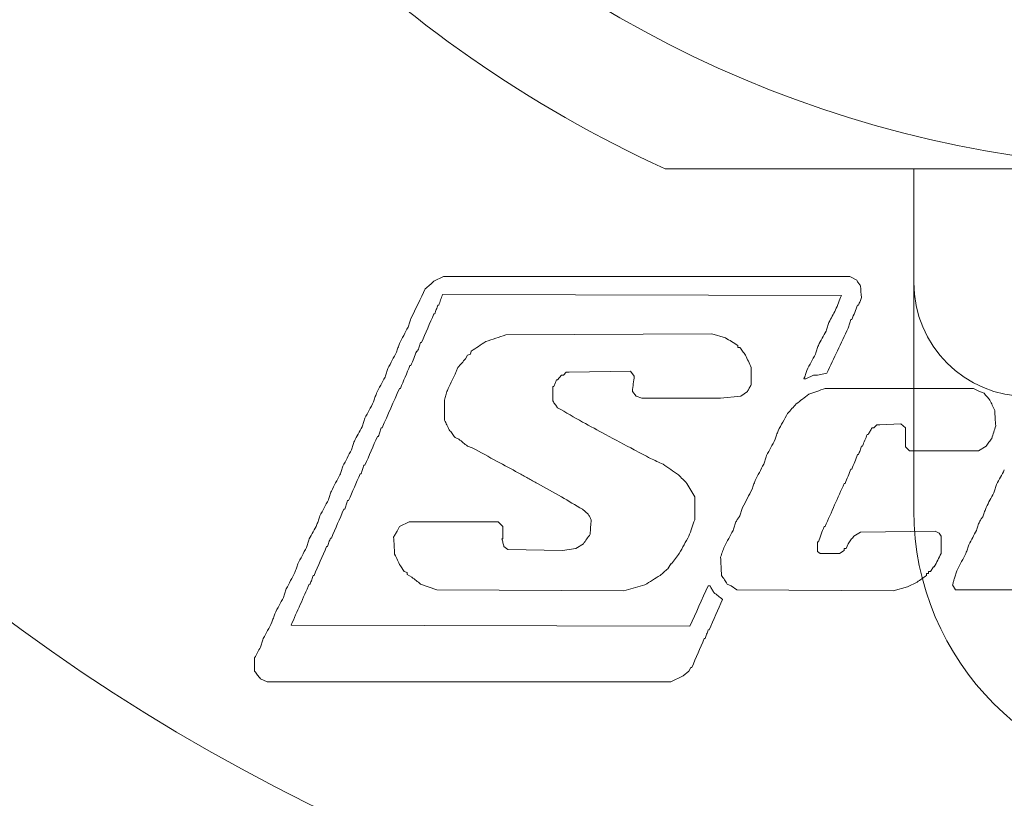
# Model space of a CAD drawing. Units: millimetres. Extents: x -50 to 85, y -81 to 81.
# Drawn here: x -10 to -2, y -16 to -9 of the extents above; entities that cross this region are included whole.
import ezdxf

# ---------------------------------------------------------------- set-up
doc = ezdxf.new("R2010")
doc.units = ezdxf.units.MM

msp = doc.modelspace()

# ---------------------------------------------------------------- linework, layer by layer
at = {"color": 0, "linetype": 'Continuous', "lineweight": 0, "extrusion": (0, 1, 0)}
for p, q in [((-2.4, -10), (-4.5826, -10)), ((-2.4, -10), (-4.5826, -10)), ((-2.4, -13), (-2.4, -10)), ((2.4, -10), (-2.4, -10)), ((-2.4, -11), (-2.4, -10)), ((-6.5261, -10.9455), (-6.6102, -10.9876)), ((-2.9598, -10.9455), (-6.5261, -10.9455)), ((-2.9009, -10.9791), (-2.9598, -10.9455)), ((-6.5345, -11.1053), (-3.0355, -11.1137)), ((-6.5766, -11.1978), (-6.5682, -11.1978)), ((-2.8925, -11.1978), (-2.8841, -11.1978)), ((-6.6102, -11.2735), (-6.6018, -11.2735)), ((-2.9514, -11.324), (-2.9429, -11.324)), ((-4.171, -11.4502), (-5.9794, -11.4586)), ((-4.0532, -11.4838), (-4.171, -11.4502)), ((-6.728, -11.5259), (-6.7196, -11.5259)), ((-3.9439, -11.5679), (-3.9439, -11.5511)), ((-3.9271, -11.5679), (-3.9439, -11.5679)), ((-6.7616, -11.6016), (-6.7532, -11.6016)), ((-6.3158, -11.6352), (-6.3327, -11.6689)), ((-6.2906, -11.6268), (-6.3158, -11.6352)), ((-6.2822, -11.6016), (-6.2906, -11.6268)), ((-6.8205, -11.7277), (-6.8121, -11.7277)), ((-5.5252, -11.8539), (-5.4915, -11.8119)), ((-5.4915, -11.8119), (-5.4747, -11.8119)), ((-5.4747, -11.8119), (-5.4495, -11.7866)), ((-5.4495, -11.7866), (-5.4243, -11.7866)), ((-5.4243, -11.7866), (-4.8859, -11.7782)), ((-4.8859, -11.7782), (-4.8523, -11.8203)), ((-3.3467, -11.8455), (-3.2794, -11.8119)), ((-3.2794, -11.8119), (-3.2457, -11.8119)), ((-3.2457, -11.8119), (-3.1616, -11.795)), ((-5.5672, -11.9128), (-5.5588, -11.9128)), ((-5.5336, -11.8539), (-5.5252, -11.8539)), ((-3.3635, -11.8455), (-3.3467, -11.8455)), ((-6.913, -11.9296), (-6.9046, -11.9296)), ((-4.8691, -11.9548), (-4.8355, -11.9969)), ((-4.8355, -11.9969), (-4.785, -12.0137)), ((-4.0953, -12.0137), (-3.9186, -11.9969)), ((-3.9186, -11.9969), (-3.8598, -11.9548)), ((-1.8747, -11.9296), (-3.1785, -11.9296)), ((-1.8243, -11.9548), (-1.8747, -11.9296)), ((-1.7822, -11.9717), (-1.8243, -11.9548)), ((-4.785, -12.0137), (-4.0953, -12.0137)), ((-2.7495, -12.2745), (-2.7243, -12.2492)), ((-2.7243, -12.2492), (-2.699, -12.2492)), ((-2.699, -12.2492), (-2.514, -12.2408)), ((-2.514, -12.2408), (-2.4719, -12.2745)), ((-7.1065, -12.3502), (-7.0981, -12.3502)), ((-7.0728, -12.2745), (-7.0644, -12.2745)), ((-2.8084, -12.3333), (-2.8, -12.3333)), ((-2.7663, -12.2745), (-2.7495, -12.2745)), ((-6.4252, -12.3586), (-6.3915, -12.3754)), ((-6.3158, -12.4343), (-6.2738, -12.4511)), ((-2.8588, -12.4343), (-2.8504, -12.4343)), ((-1.8327, -12.4763), (-1.7654, -12.4343)), ((-2.8925, -12.51), (-2.8841, -12.51)), ((-2.4719, -12.4427), (-2.4383, -12.4763)), ((-2.4383, -12.4763), (-1.8327, -12.4763)), ((-7.2243, -12.6025), (-7.2158, -12.6025)), ((-7.2579, -12.6782), (-7.2495, -12.6782)), ((-2.9514, -12.6362), (-2.9429, -12.6362)), ((-3.0102, -12.7623), (-3.0018, -12.7623)), ((-7.3672, -12.9137), (-7.3588, -12.9137)), ((-7.4009, -12.9894), (-7.3925, -12.9894)), ((-5.3065, -12.9894), (-5.256, -13.0315)), ((-6.8289, -13.0988), (-6.913, -13.1408)), ((-6.0467, -13.0988), (-6.8289, -13.0988)), ((-6.0046, -13.1408), (-6.0467, -13.0988)), ((-6.913, -13.1408), (-6.9299, -13.1745)), ((-3.1869, -13.1408), (-3.1785, -13.1408)), ((-2.8672, -13.1913), (-2.9261, -13.2249)), ((-2.2112, -13.1829), (-2.8672, -13.1913)), ((-2.1775, -13.1997), (-2.2112, -13.1829)), ((-2.1607, -13.2249), (-2.1775, -13.1997)), ((-7.5186, -13.2418), (-7.5102, -13.2418)), ((-6.013, -13.2502), (-6.0046, -13.2502)), ((-5.2981, -13.2922), (-5.3654, -13.3343)), ((-3.2457, -13.2754), (-3.2373, -13.2754)), ((-2.9766, -13.2922), (-2.9934, -13.3343)), ((-7.5523, -13.3175), (-7.5439, -13.3175)), ((-5.9626, -13.3427), (-5.9962, -13.3175)), ((-5.4831, -13.3511), (-5.9626, -13.3427)), ((-5.3654, -13.3343), (-5.4831, -13.3511)), ((-3.2205, -13.3763), (-3.2457, -13.3595)), ((-3.0523, -13.3763), (-3.2205, -13.3763)), ((-3.0102, -13.3511), (-3.0523, -13.3763)), ((-3.0102, -13.3343), (-3.0102, -13.3511)), ((-2.9934, -13.3343), (-3.0102, -13.3343)), ((-4.5579, -13.5109), (-4.5327, -13.4689)), ((-4.5327, -13.4689), (-4.5243, -13.4689)), ((-6.9046, -13.4857), (-6.871, -13.5362)), ((-6.871, -13.5362), (-6.8457, -13.5446)), ((-6.8457, -13.5446), (-6.8457, -13.5614)), ((-6.8457, -13.5614), (-6.8037, -13.5866)), ((-2.2869, -13.553), (-2.27, -13.553)), ((-2.2869, -13.5698), (-2.2869, -13.553)), ((-2.27, -13.5362), (-2.2532, -13.5362)), ((-2.27, -13.553), (-2.27, -13.5362)), ((-2.2532, -13.5362), (-2.228, -13.4941)), ((-2.228, -13.4941), (-2.2196, -13.4941)), ((-7.7037, -13.6455), (-7.6953, -13.6455)), ((-7.67, -13.5698), (-7.6616, -13.5698)), ((-6.728, -13.6455), (-6.585, -13.696)), ((-4.0364, -13.6455), (-4.0028, -13.6623)), ((-2.4551, -13.6707), (-2.371, -13.6287)), ((-6.585, -13.696), (-4.9448, -13.7044)), ((-4.9448, -13.7044), (-4.7598, -13.6539)), ((-4.1878, -13.6623), (-4.2046, -13.6623)), ((-4.0028, -13.6623), (-3.9523, -13.696)), ((-3.9523, -13.696), (-2.5813, -13.7044)), ((-2.5813, -13.7044), (-2.4551, -13.6707)), ((-2.0598, -13.6539), (-2.0345, -13.696)), ((-2.0345, -13.696), (-1.3869, -13.696)), ((-4.3644, -14.0156), (-7.8635, -14.0072)), ((-4.2046, -14.0492), (-4.1962, -14.0492)), ((-4.2383, -14.1249), (-4.2299, -14.1249)), ((-4.4233, -14.453), (-4.3728, -14.4109)), ((-4.3728, -14.4109), (-4.356, -14.3773)), ((-4.356, -14.3773), (-4.3476, -14.3773)), ((-8.1327, -14.4782), (-8.0738, -14.5034)), ((-8.0738, -14.5034), (-4.5327, -14.5034)), ((-4.5327, -14.5034), (-4.4233, -14.453))]:
    msp.add_line(p, q, dxfattribs=at)
at = {"color": 0, "linetype": 'Continuous', "lineweight": 0}
for centre, radius in [((0, 0), 10), ((-1.4, -11), 1)]:
    msp.add_arc(centre, radius, 180, 270, dxfattribs=at)
at = {"color": 0, "linetype": 'Continuous', "lineweight": 0, "extrusion": (0, 0, -1)}
for centre, radius, start, end in [((0, 0), 11, 294.61998, 335.38002), ((0, 0), 11, 294.61998, 335.38002), ((0, 0), 17.3783, 200.00813, 339.99187), ((0, -13), 2.4, 180, 0)]:
    msp.add_arc(centre, radius, start, end, dxfattribs=at)
at = {"color": 0, "linetype": 'Continuous', "lineweight": 0}
for points in [[(-6.6859, -11.0548), (-6.728, -11.1418), (-6.7701, -11.2287), (-6.8121, -11.3156)], [(-2.8588, -11.1305), (-2.8616, -11.0969), (-2.8644, -11.0633), (-2.8672, -11.0296)], [(-3.0355, -11.1137), (-3.0523, -11.1558), (-3.0691, -11.1978), (-3.0859, -11.2399)], [(-2.9429, -11.324), (-2.9261, -11.2819), (-2.9093, -11.2399), (-2.8925, -11.1978)], [(-6.7196, -11.5259), (-6.6831, -11.4418), (-6.6467, -11.3577), (-6.6102, -11.2735)], [(-3.0859, -11.2399), (-3.1056, -11.2763), (-3.1252, -11.3128), (-3.1448, -11.3492)], [(-6.8373, -11.3913), (-6.8626, -11.439), (-6.8878, -11.4866), (-6.913, -11.5343)], [(-3.1616, -11.795), (-3.1, -11.6633), (-3.0383, -11.5315), (-2.9766, -11.3997)], [(-3.17, -11.4249), (-3.1925, -11.467), (-3.2149, -11.509), (-3.2373, -11.5511)], [(-6.9383, -11.61), (-6.9635, -11.6576), (-6.9887, -11.7053), (-7.014, -11.753)], [(-6.8121, -11.7277), (-6.7953, -11.6857), (-6.7785, -11.6436), (-6.7616, -11.6016)], [(-3.8261, -11.7446), (-3.8429, -11.7081), (-3.8598, -11.6717), (-3.8766, -11.6352)], [(-3.2626, -11.6268), (-3.2878, -11.6745), (-3.313, -11.7221), (-3.3383, -11.7698)], [(-6.9046, -11.9296), (-6.8766, -11.8623), (-6.8486, -11.795), (-6.8205, -11.7277)], [(-3.8261, -11.896), (-3.8261, -11.8455), (-3.8261, -11.795), (-3.8261, -11.7446)], [(-7.0392, -11.8287), (-7.0644, -11.8763), (-7.0897, -11.924), (-7.1149, -11.9717)], [(-6.4252, -11.8034), (-6.4476, -11.8511), (-6.47, -11.8988), (-6.4925, -11.9464)], [(-4.8523, -11.8203), (-4.8579, -11.8651), (-4.8635, -11.91), (-4.8691, -11.9548)], [(-5.5672, -12.039), (-5.5672, -11.9969), (-5.5672, -11.9548), (-5.5672, -11.9128)], [(-7.0644, -12.2745), (-7.014, -12.1595), (-6.9635, -12.0446), (-6.913, -11.9296)], [(-7.1401, -12.0474), (-7.1654, -12.095), (-7.1906, -12.1427), (-7.2158, -12.1904)], [(-6.5177, -12.0305), (-6.5177, -12.0894), (-6.5177, -12.1483), (-6.5177, -12.2072)], [(-5.3065, -12.224), (-5.3794, -12.1819), (-5.4523, -12.1399), (-5.5252, -12.0978)], [(-3.5065, -12.1483), (-3.5345, -12.1988), (-3.5626, -12.2492), (-3.5906, -12.2997)], [(-1.6813, -12.2576), (-1.6841, -12.2128), (-1.6869, -12.1679), (-1.6897, -12.1231)], [(-7.2411, -12.2661), (-7.2635, -12.3081), (-7.2859, -12.3502), (-7.3084, -12.3922)], [(-5.1046, -12.3333), (-5.1719, -12.2969), (-5.2392, -12.2604), (-5.3065, -12.224)], [(-1.7149, -12.367), (-1.7037, -12.3305), (-1.6925, -12.2941), (-1.6813, -12.2576)], [(-7.2158, -12.6025), (-7.1794, -12.5184), (-7.1429, -12.4343), (-7.1065, -12.3502)], [(-4.8523, -12.4679), (-4.9364, -12.4231), (-5.0205, -12.3782), (-5.1046, -12.3333)], [(-2.8504, -12.4343), (-2.8364, -12.4006), (-2.8224, -12.367), (-2.8084, -12.3333)], [(-2.4719, -12.2745), (-2.4719, -12.3305), (-2.4719, -12.3866), (-2.4719, -12.4427)], [(-3.6158, -12.3754), (-3.6411, -12.4231), (-3.6663, -12.4707), (-3.6915, -12.5184)], [(-7.3336, -12.4679), (-7.3588, -12.5156), (-7.3841, -12.5633), (-7.4093, -12.6109)], [(-6.2738, -12.4511), (-6.2009, -12.4904), (-6.128, -12.5296), (-6.0551, -12.5689)], [(-2.9429, -12.6362), (-2.9261, -12.5941), (-2.9093, -12.552), (-2.8925, -12.51)], [(-6.0551, -12.5689), (-5.9934, -12.6025), (-5.9317, -12.6362), (-5.87, -12.6698)], [(-3.7168, -12.5941), (-3.742, -12.6418), (-3.7672, -12.6894), (-3.7925, -12.7371)], [(-7.4345, -12.6866), (-7.4598, -12.7343), (-7.485, -12.7819), (-7.5102, -12.8296)], [(-7.3588, -12.9137), (-7.3252, -12.8352), (-7.2915, -12.7567), (-7.2579, -12.6782)], [(-3.0018, -12.7623), (-2.985, -12.7203), (-2.9682, -12.6782), (-2.9514, -12.6362)], [(-1.6056, -12.6446), (-1.628, -12.6866), (-1.6504, -12.7287), (-1.6728, -12.7707)], [(-5.7018, -12.7623), (-5.6317, -12.8016), (-5.5616, -12.8408), (-5.4915, -12.8801)], [(-4.3224, -12.8801), (-4.3448, -12.8408), (-4.3672, -12.8016), (-4.3897, -12.7623)], [(-3.1785, -13.1408), (-3.1224, -13.0147), (-3.0663, -12.8885), (-3.0102, -12.7623)], [(-3.8177, -12.8128), (-3.8457, -12.8661), (-3.8738, -12.9193), (-3.9018, -12.9726)], [(-1.6981, -12.8464), (-1.7205, -12.8885), (-1.7429, -12.9305), (-1.7654, -12.9726)], [(-7.5355, -12.9053), (-7.5607, -12.953), (-7.5859, -13.0006), (-7.6112, -13.0483)], [(-5.4915, -12.8801), (-5.4299, -12.9165), (-5.3682, -12.953), (-5.3065, -12.9894)], [(-4.3224, -13.0819), (-4.3224, -13.0147), (-4.3224, -12.9474), (-4.3224, -12.8801)], [(-7.5102, -13.2418), (-7.4738, -13.1577), (-7.4373, -13.0735), (-7.4009, -12.9894)], [(-7.6364, -13.124), (-7.6588, -13.1661), (-7.6813, -13.2081), (-7.7037, -13.2502)], [(-5.2308, -13.0819), (-5.2336, -13.124), (-5.2364, -13.1661), (-5.2392, -13.2081)], [(-4.3728, -13.2249), (-4.356, -13.1773), (-4.3392, -13.1296), (-4.3224, -13.0819)], [(-6.0046, -13.2502), (-6.0046, -13.2137), (-6.0046, -13.1773), (-6.0046, -13.1408)], [(-3.9859, -13.1745), (-4.0112, -13.2221), (-4.0364, -13.2698), (-4.0616, -13.3175)], [(-3.2373, -13.2754), (-3.2205, -13.2305), (-3.2037, -13.1857), (-3.1869, -13.1408)], [(-1.8495, -13.1745), (-1.8719, -13.2165), (-1.8943, -13.2586), (-1.9168, -13.3006)], [(-6.9635, -13.2333), (-6.9607, -13.2838), (-6.9579, -13.3343), (-6.9551, -13.3847)], [(-4.457, -13.3763), (-4.4289, -13.3259), (-4.4009, -13.2754), (-4.3728, -13.2249)], [(-2.1607, -13.3763), (-2.1607, -13.3259), (-2.1607, -13.2754), (-2.1607, -13.2249)], [(-7.7289, -13.3259), (-7.7542, -13.3735), (-7.7794, -13.4212), (-7.8046, -13.4689)], [(-7.6616, -13.5698), (-7.6252, -13.4857), (-7.5887, -13.4016), (-7.5523, -13.3175)], [(-2.2196, -13.4941), (-2.2, -13.4548), (-2.1803, -13.4156), (-2.1607, -13.3763)], [(-1.942, -13.3763), (-1.9672, -13.424), (-1.9925, -13.4717), (-2.0177, -13.5193)], [(-4.0953, -13.41), (-4.0925, -13.4633), (-4.0897, -13.5165), (-4.0869, -13.5698)], [(-7.8299, -13.5446), (-7.8551, -13.5922), (-7.8803, -13.6399), (-7.9056, -13.6876)], [(-7.8635, -14.0072), (-7.8102, -13.8866), (-7.757, -13.7661), (-7.7037, -13.6455)], [(-4.2046, -13.6623), (-4.2579, -13.7801), (-4.3112, -13.8978), (-4.3644, -14.0156)], [(-7.9308, -13.7633), (-7.956, -13.8109), (-7.9813, -13.8586), (-8.0065, -13.9062)], [(-4.1962, -14.0492), (-4.157, -13.9595), (-4.1177, -13.8698), (-4.0785, -13.7801)], [(-8.0317, -13.9819), (-8.057, -14.0296), (-8.0822, -14.0773), (-8.1074, -14.1249)], [(-4.3476, -14.3773), (-4.3112, -14.2932), (-4.2747, -14.2091), (-4.2383, -14.1249)], [(-8.1831, -14.2932), (-8.1831, -14.3324), (-8.1831, -14.3717), (-8.1831, -14.4109)]]:
    msp.add_open_spline(points, degree=3, dxfattribs=at)
for points, knots in [([(-6.6102, -10.9876), (-6.6228, -10.9988), (-6.6355, -11.01), (-6.6607, -11.0324), (-6.6733, -11.0436), (-6.6859, -11.0548)], [0.000001, 0.000001, 0.000001, 0.000001, 0.00508851, 0.00508851, 0.01017601, 0.01017601, 0.01017601, 0.01017601]), ([(-2.8672, -11.0296), (-2.8728, -11.0212), (-2.8785, -11.0128), (-2.8897, -10.996), (-2.8953, -10.9876), (-2.9009, -10.9791)], [0.000001, 0.000001, 0.000001, 0.000001, 0.003055444, 0.003055444, 0.006109889, 0.006109889, 0.006109889, 0.006109889]), ([(-6.5682, -11.1978), (-6.5626, -11.1824), (-6.557, -11.167), (-6.5457, -11.1362), (-6.5401, -11.1207), (-6.5345, -11.1053)], [0.000001, 0.000001, 0.000001, 0.000001, 0.004969407, 0.004969407, 0.009937814, 0.009937814, 0.009937814, 0.009937814]), ([(-2.8841, -11.1978), (-2.8799, -11.1866), (-2.8757, -11.1754), (-2.8672, -11.153), (-2.863, -11.1418), (-2.8588, -11.1305)], [0.000001, 0.000001, 0.000001, 0.000001, 0.003627541, 0.003627541, 0.007254083, 0.007254083, 0.007254083, 0.007254083]), ([(-6.6018, -11.2735), (-6.5976, -11.2609), (-6.5934, -11.2483), (-6.585, -11.2231), (-6.5808, -11.2104), (-6.5766, -11.1978)], [0.000001, 0.000001, 0.000001, 0.000001, 0.004029059, 0.004029059, 0.008057118, 0.008057118, 0.008057118, 0.008057118]), ([(-6.8121, -11.3156), (-6.8163, -11.3282), (-6.8205, -11.3408), (-6.8289, -11.3661), (-6.8331, -11.3787), (-6.8373, -11.3913)], [0.000001, 0.000001, 0.000001, 0.000001, 0.004029625, 0.004029625, 0.008058251, 0.008058251, 0.008058251, 0.008058251]), ([(-3.1448, -11.3492), (-3.149, -11.3619), (-3.1532, -11.3745), (-3.1616, -11.3997), (-3.1658, -11.4123), (-3.17, -11.4249)], [0.000001, 0.000001, 0.000001, 0.000001, 0.004029845, 0.004029845, 0.008058691, 0.008058691, 0.008058691, 0.008058691]), ([(-2.9766, -11.3997), (-2.9724, -11.3871), (-2.9682, -11.3745), (-2.9598, -11.3492), (-2.9556, -11.3366), (-2.9514, -11.324)], [0.000001, 0.000001, 0.000001, 0.000001, 0.004029666, 0.004029666, 0.008058332, 0.008058332, 0.008058332, 0.008058332]), ([(-5.9794, -11.4586), (-6.0088, -11.4684), (-6.0383, -11.4782), (-6.0971, -11.4978), (-6.1266, -11.5076), (-6.156, -11.5175)], [0.000001, 0.000001, 0.000001, 0.000001, 0.0093208, 0.0093208, 0.01864059, 0.01864059, 0.01864059, 0.01864059]), ([(-3.9439, -11.5511), (-3.9621, -11.5399), (-3.9803, -11.5287), (-4.0168, -11.5062), (-4.035, -11.495), (-4.0532, -11.4838)], [0.000001, 0.000001, 0.000001, 0.000001, 0.00644012, 0.00644012, 0.01287924, 0.01287924, 0.01287924, 0.01287924]), ([(-6.913, -11.5343), (-6.9172, -11.5469), (-6.9214, -11.5595), (-6.9299, -11.5847), (-6.9341, -11.5974), (-6.9383, -11.61)], [0.000001, 0.000001, 0.000001, 0.000001, 0.004030647, 0.004030647, 0.008060294, 0.008060294, 0.008060294, 0.008060294]), ([(-6.7532, -11.6016), (-6.749, -11.589), (-6.7448, -11.5763), (-6.7364, -11.5511), (-6.7322, -11.5385), (-6.728, -11.5259)], [0.000001, 0.000001, 0.000001, 0.000001, 0.004030635, 0.004030635, 0.00806027, 0.00806027, 0.00806027, 0.00806027]), ([(-6.156, -11.5175), (-6.1771, -11.5315), (-6.1981, -11.5455), (-6.2401, -11.5735), (-6.2612, -11.5876), (-6.2822, -11.6016)], [0.000001, 0.000001, 0.000001, 0.000001, 0.00760869, 0.00760869, 0.01521638, 0.01521638, 0.01521638, 0.01521638]), ([(-3.8766, -11.6352), (-3.885, -11.624), (-3.8934, -11.6128), (-3.9102, -11.5904), (-3.9186, -11.5791), (-3.9271, -11.5679)], [0.000001, 0.000001, 0.000001, 0.000001, 0.004236619, 0.004236619, 0.008472238, 0.008472238, 0.008472238, 0.008472238]), ([(-3.2373, -11.5511), (-3.2415, -11.5637), (-3.2457, -11.5763), (-3.2542, -11.6016), (-3.2584, -11.6142), (-3.2626, -11.6268)], [0.000001, 0.000001, 0.000001, 0.000001, 0.004030728, 0.004030728, 0.008060456, 0.008060456, 0.008060456, 0.008060456]), ([(-6.4, -11.7446), (-6.4042, -11.7544), (-6.4084, -11.7642), (-6.4168, -11.7838), (-6.421, -11.7936), (-6.4252, -11.8034)], [0.000001, 0.000001, 0.000001, 0.000001, 0.003234675, 0.003234675, 0.00646835, 0.00646835, 0.00646835, 0.00646835]), ([(-6.3327, -11.6689), (-6.3439, -11.6815), (-6.3551, -11.6941), (-6.3775, -11.7193), (-6.3887, -11.7319), (-6.4, -11.7446)], [0.000001, 0.000001, 0.000001, 0.000001, 0.0050972, 0.0050972, 0.01019339, 0.01019339, 0.01019339, 0.01019339]), ([(-7.014, -11.753), (-7.0182, -11.7656), (-7.0224, -11.7782), (-7.0308, -11.8034), (-7.035, -11.8161), (-7.0392, -11.8287)], [0.000001, 0.000001, 0.000001, 0.000001, 0.004031722, 0.004031722, 0.008062444, 0.008062444, 0.008062444, 0.008062444]), ([(-3.3383, -11.7698), (-3.3425, -11.7824), (-3.3467, -11.795), (-3.3551, -11.8203), (-3.3593, -11.8329), (-3.3635, -11.8455)], [0.000001, 0.000001, 0.000001, 0.000001, 0.004031802, 0.004031802, 0.008062604, 0.008062604, 0.008062604, 0.008062604]), ([(-5.5588, -11.9128), (-5.5546, -11.903), (-5.5504, -11.8932), (-5.542, -11.8735), (-5.5378, -11.8637), (-5.5336, -11.8539)], [0.000001, 0.000001, 0.000001, 0.000001, 0.003235117, 0.003235117, 0.006469234, 0.006469234, 0.006469234, 0.006469234]), ([(-3.8598, -11.9548), (-3.8542, -11.945), (-3.8486, -11.9352), (-3.8373, -11.9156), (-3.8317, -11.9058), (-3.8261, -11.896)], [0.000001, 0.000001, 0.000001, 0.000001, 0.003421282, 0.003421282, 0.006841564, 0.006841564, 0.006841564, 0.006841564]), ([(-7.1149, -11.9717), (-7.1191, -11.9843), (-7.1233, -11.9969), (-7.1317, -12.0221), (-7.1359, -12.0347), (-7.1401, -12.0474)], [0.000001, 0.000001, 0.000001, 0.000001, 0.004032764, 0.004032764, 0.008064528, 0.008064528, 0.008064528, 0.008064528]), ([(-6.4925, -11.9464), (-6.4967, -11.9604), (-6.5009, -11.9745), (-6.5093, -12.0025), (-6.5135, -12.0165), (-6.5177, -12.0305)], [0.000001, 0.000001, 0.000001, 0.000001, 0.004438762, 0.004438762, 0.008876524, 0.008876524, 0.008876524, 0.008876524]), ([(-3.3214, -11.9801), (-3.3397, -11.9941), (-3.3579, -12.0081), (-3.3943, -12.0362), (-3.4126, -12.0502), (-3.4308, -12.0642)], [0.000001, 0.000001, 0.000001, 0.000001, 0.00692877, 0.00692877, 0.01385654, 0.01385654, 0.01385654, 0.01385654]), ([(-3.1785, -11.9296), (-3.2023, -11.938), (-3.2261, -11.9464), (-3.2738, -11.9633), (-3.2976, -11.9717), (-3.3214, -11.9801)], [0.000001, 0.000001, 0.000001, 0.000001, 0.00759265, 0.00759265, 0.0151843, 0.0151843, 0.0151843, 0.0151843]), ([(-1.7317, -12.0305), (-1.7401, -12.0207), (-1.7485, -12.0109), (-1.7654, -11.9913), (-1.7738, -11.9815), (-1.7822, -11.9717)], [0.000001, 0.000001, 0.000001, 0.000001, 0.003904488, 0.003904488, 0.007807975, 0.007807975, 0.007807975, 0.007807975]), ([(-5.5252, -12.0978), (-5.5322, -12.088), (-5.5392, -12.0782), (-5.5532, -12.0586), (-5.5602, -12.0488), (-5.5672, -12.039)], [0.000001, 0.000001, 0.000001, 0.000001, 0.003646982, 0.003646982, 0.007292963, 0.007292963, 0.007292963, 0.007292963]), ([(-3.4308, -12.0642), (-3.4434, -12.0782), (-3.456, -12.0922), (-3.4813, -12.1203), (-3.4939, -12.1343), (-3.5065, -12.1483)], [0.000001, 0.000001, 0.000001, 0.000001, 0.00569608, 0.00569608, 0.01139116, 0.01139116, 0.01139116, 0.01139116]), ([(-1.6897, -12.1231), (-1.6967, -12.1076), (-1.7037, -12.0922), (-1.7177, -12.0614), (-1.7247, -12.046), (-1.7317, -12.0305)], [0.000001, 0.000001, 0.000001, 0.000001, 0.00513227, 0.00513227, 0.01026354, 0.01026354, 0.01026354, 0.01026354]), ([(-7.2158, -12.1904), (-7.22, -12.203), (-7.2243, -12.2156), (-7.2327, -12.2408), (-7.2369, -12.2534), (-7.2411, -12.2661)], [0.000001, 0.000001, 0.000001, 0.000001, 0.004033801, 0.004033801, 0.008066603, 0.008066603, 0.008066603, 0.008066603]), ([(-6.5177, -12.2072), (-6.5107, -12.2212), (-6.5037, -12.2352), (-6.4897, -12.2633), (-6.4827, -12.2773), (-6.4757, -12.2913)], [0.000001, 0.000001, 0.000001, 0.000001, 0.004748221, 0.004748221, 0.009495443, 0.009495443, 0.009495443, 0.009495443]), ([(-7.0981, -12.3502), (-7.0939, -12.3376), (-7.0897, -12.3249), (-7.0813, -12.2997), (-7.0771, -12.2871), (-7.0728, -12.2745)], [0.000001, 0.000001, 0.000001, 0.000001, 0.004034171, 0.004034171, 0.008067342, 0.008067342, 0.008067342, 0.008067342]), ([(-6.4757, -12.2913), (-6.4672, -12.3025), (-6.4588, -12.3137), (-6.442, -12.3361), (-6.4336, -12.3474), (-6.4252, -12.3586)], [0.000001, 0.000001, 0.000001, 0.000001, 0.004239207, 0.004239207, 0.008477413, 0.008477413, 0.008477413, 0.008477413]), ([(-3.5906, -12.2997), (-3.5948, -12.3123), (-3.599, -12.3249), (-3.6074, -12.3502), (-3.6116, -12.3628), (-3.6158, -12.3754)], [0.000001, 0.000001, 0.000001, 0.000001, 0.004034318, 0.004034318, 0.008067636, 0.008067636, 0.008067636, 0.008067636]), ([(-2.8, -12.3333), (-2.7943, -12.3235), (-2.7887, -12.3137), (-2.7775, -12.2941), (-2.7719, -12.2843), (-2.7663, -12.2745)], [0.000001, 0.000001, 0.000001, 0.000001, 0.003422562, 0.003422562, 0.006844125, 0.006844125, 0.006844125, 0.006844125]), ([(-7.3084, -12.3922), (-7.3126, -12.4048), (-7.3168, -12.4175), (-7.3252, -12.4427), (-7.3294, -12.4553), (-7.3336, -12.4679)], [0.000001, 0.000001, 0.000001, 0.000001, 0.004034754, 0.004034754, 0.008068509, 0.008068509, 0.008068509, 0.008068509]), ([(-6.3915, -12.3754), (-6.3789, -12.3852), (-6.3663, -12.395), (-6.3411, -12.4147), (-6.3285, -12.4245), (-6.3158, -12.4343)], [0.000001, 0.000001, 0.000001, 0.000001, 0.004818248, 0.004818248, 0.009635495, 0.009635495, 0.009635495, 0.009635495]), ([(-2.8841, -12.51), (-2.8799, -12.4974), (-2.8757, -12.4847), (-2.8672, -12.4595), (-2.863, -12.4469), (-2.8588, -12.4343)], [0.000001, 0.000001, 0.000001, 0.000001, 0.004034952, 0.004034952, 0.008068904, 0.008068904, 0.008068904, 0.008068904]), ([(-1.7654, -12.4343), (-1.757, -12.4231), (-1.7486, -12.4119), (-1.7317, -12.3894), (-1.7233, -12.3782), (-1.7149, -12.367)], [0.000001, 0.000001, 0.000001, 0.000001, 0.004239529, 0.004239529, 0.008478057, 0.008478057, 0.008478057, 0.008478057]), ([(-4.7093, -12.5436), (-4.7331, -12.531), (-4.757, -12.5184), (-4.8046, -12.4932), (-4.8285, -12.4805), (-4.8523, -12.4679)], [0.000001, 0.000001, 0.000001, 0.000001, 0.00811257, 0.00811257, 0.01622415, 0.01622415, 0.01622415, 0.01622415]), ([(-3.6915, -12.5184), (-3.6957, -12.531), (-3.7, -12.5436), (-3.7084, -12.5689), (-3.7126, -12.5815), (-3.7168, -12.5941)], [0.000001, 0.000001, 0.000001, 0.000001, 0.004035347, 0.004035347, 0.008069694, 0.008069694, 0.008069694, 0.008069694]), ([(-7.4093, -12.6109), (-7.4135, -12.6235), (-7.4177, -12.6362), (-7.4261, -12.6614), (-7.4303, -12.674), (-7.4345, -12.6866)], [0.000001, 0.000001, 0.000001, 0.000001, 0.004035752, 0.004035752, 0.008070505, 0.008070505, 0.008070505, 0.008070505]), ([(-7.2495, -12.6782), (-7.2453, -12.6656), (-7.2411, -12.653), (-7.2327, -12.6277), (-7.2285, -12.6151), (-7.2243, -12.6025)], [0.000001, 0.000001, 0.000001, 0.000001, 0.004035741, 0.004035741, 0.008070482, 0.008070482, 0.008070482, 0.008070482]), ([(-4.6, -12.5941), (-4.6182, -12.5857), (-4.6364, -12.5773), (-4.6728, -12.5604), (-4.6911, -12.552), (-4.7093, -12.5436)], [0.000001, 0.000001, 0.000001, 0.000001, 0.00603572, 0.00603572, 0.01207045, 0.01207045, 0.01207045, 0.01207045]), ([(-4.4654, -12.6866), (-4.4878, -12.6712), (-4.5102, -12.6558), (-4.5551, -12.6249), (-4.5775, -12.6095), (-4.6, -12.5941)], [0.000001, 0.000001, 0.000001, 0.000001, 0.00819972, 0.00819972, 0.01639844, 0.01639844, 0.01639844, 0.01639844]), ([(-5.87, -12.6698), (-5.842, -12.6852), (-5.814, -12.7006), (-5.7579, -12.7315), (-5.7299, -12.7469), (-5.7018, -12.7623)], [0.000001, 0.000001, 0.000001, 0.000001, 0.00962865, 0.00962865, 0.01925631, 0.01925631, 0.01925631, 0.01925631]), ([(-4.3897, -12.7623), (-4.4023, -12.7497), (-4.4149, -12.7371), (-4.4401, -12.7119), (-4.4528, -12.6992), (-4.4654, -12.6866)], [0.000001, 0.000001, 0.000001, 0.000001, 0.00538774, 0.00538774, 0.01077447, 0.01077447, 0.01077447, 0.01077447]), ([(-3.7925, -12.7371), (-3.7967, -12.7497), (-3.8009, -12.7623), (-3.8093, -12.7876), (-3.8135, -12.8002), (-3.8177, -12.8128)], [0.000001, 0.000001, 0.000001, 0.000001, 0.004036456, 0.004036456, 0.008071913, 0.008071913, 0.008071913, 0.008071913]), ([(-1.6728, -12.7707), (-1.6771, -12.7833), (-1.6813, -12.796), (-1.6897, -12.8212), (-1.6939, -12.8338), (-1.6981, -12.8464)], [0.000001, 0.000001, 0.000001, 0.000001, 0.004036498, 0.004036498, 0.008071997, 0.008071997, 0.008071997, 0.008071997]), ([(-7.5102, -12.8296), (-7.5144, -12.8422), (-7.5186, -12.8548), (-7.5271, -12.8801), (-7.5313, -12.8927), (-7.5355, -12.9053)], [0.000001, 0.000001, 0.000001, 0.000001, 0.0040368, 0.0040368, 0.008072601, 0.008072601, 0.008072601, 0.008072601]), ([(-7.3925, -12.9894), (-7.3883, -12.9768), (-7.3841, -12.9642), (-7.3757, -12.939), (-7.3714, -12.9263), (-7.3672, -12.9137)], [0.000001, 0.000001, 0.000001, 0.000001, 0.004037191, 0.004037191, 0.008073381, 0.008073381, 0.008073381, 0.008073381]), ([(-5.256, -13.0315), (-5.2518, -13.0399), (-5.2476, -13.0483), (-5.2392, -13.0651), (-5.235, -13.0735), (-5.2308, -13.0819)], [0.000001, 0.000001, 0.000001, 0.000001, 0.002851676, 0.002851676, 0.005702353, 0.005702353, 0.005702353, 0.005702353]), ([(-3.9018, -12.9726), (-3.906, -12.9852), (-3.9102, -12.9978), (-3.9186, -13.0231), (-3.9228, -13.0357), (-3.9271, -13.0483)], [0.000001, 0.000001, 0.000001, 0.000001, 0.004037435, 0.004037435, 0.00807387, 0.00807387, 0.00807387, 0.00807387]), ([(-1.7654, -12.9726), (-1.7696, -12.9852), (-1.7738, -12.9978), (-1.7822, -13.0231), (-1.7864, -13.0357), (-1.7906, -13.0483)], [0.000001, 0.000001, 0.000001, 0.000001, 0.004037435, 0.004037435, 0.00807387, 0.00807387, 0.00807387, 0.00807387]), ([(-7.6112, -13.0483), (-7.6154, -13.0609), (-7.6196, -13.0735), (-7.628, -13.0988), (-7.6322, -13.1114), (-7.6364, -13.124)], [0.000001, 0.000001, 0.000001, 0.000001, 0.004037813, 0.004037813, 0.008074625, 0.008074625, 0.008074625, 0.008074625]), ([(-3.9607, -13.0988), (-3.9649, -13.1114), (-3.9691, -13.124), (-3.9775, -13.1492), (-3.9817, -13.1619), (-3.9859, -13.1745)], [0.000001, 0.000001, 0.000001, 0.000001, 0.004038045, 0.004038045, 0.00807509, 0.00807509, 0.00807509, 0.00807509]), ([(-3.9271, -13.0483), (-3.9327, -13.0567), (-3.9383, -13.0651), (-3.9495, -13.0819), (-3.9551, -13.0904), (-3.9607, -13.0988)], [0.000001, 0.000001, 0.000001, 0.000001, 0.003061194, 0.003061194, 0.006121389, 0.006121389, 0.006121389, 0.006121389]), ([(-1.8243, -13.0988), (-1.8285, -13.1114), (-1.8327, -13.124), (-1.8411, -13.1492), (-1.8453, -13.1619), (-1.8495, -13.1745)], [0.000001, 0.000001, 0.000001, 0.000001, 0.004038045, 0.004038045, 0.00807509, 0.00807509, 0.00807509, 0.00807509]), ([(-1.7906, -13.0483), (-1.7962, -13.0567), (-1.8018, -13.0651), (-1.813, -13.0819), (-1.8186, -13.0904), (-1.8243, -13.0988)], [0.000001, 0.000001, 0.000001, 0.000001, 0.003061194, 0.003061194, 0.006121389, 0.006121389, 0.006121389, 0.006121389]), ([(-6.9299, -13.1745), (-6.9355, -13.1843), (-6.9411, -13.1941), (-6.9523, -13.2137), (-6.9579, -13.2235), (-6.9635, -13.2333)], [0.000001, 0.000001, 0.000001, 0.000001, 0.00342551, 0.00342551, 0.00685002, 0.00685002, 0.00685002, 0.00685002]), ([(-5.2392, -13.2081), (-5.249, -13.2221), (-5.2588, -13.2362), (-5.2785, -13.2642), (-5.2883, -13.2782), (-5.2981, -13.2922)], [0.000001, 0.000001, 0.000001, 0.000001, 0.0051805, 0.0051805, 0.01035999, 0.01035999, 0.01035999, 0.01035999]), ([(-7.7037, -13.2502), (-7.7079, -13.2628), (-7.7121, -13.2754), (-7.7205, -13.3006), (-7.7247, -13.3133), (-7.7289, -13.3259)], [0.000001, 0.000001, 0.000001, 0.000001, 0.00403874, 0.00403874, 0.00807648, 0.00807648, 0.00807648, 0.00807648]), ([(-7.5439, -13.3175), (-7.5397, -13.3048), (-7.5355, -13.2922), (-7.5271, -13.267), (-7.5228, -13.2544), (-7.5186, -13.2418)], [0.000001, 0.000001, 0.000001, 0.000001, 0.004038702, 0.004038702, 0.008076403, 0.008076403, 0.008076403, 0.008076403]), ([(-5.9962, -13.3175), (-5.999, -13.3062), (-6.0018, -13.295), (-6.0074, -13.2726), (-6.0102, -13.2614), (-6.013, -13.2502)], [0.000001, 0.000001, 0.000001, 0.000001, 0.003512577, 0.003512577, 0.007024154, 0.007024154, 0.007024154, 0.007024154]), ([(-3.2457, -13.3595), (-3.2457, -13.3455), (-3.2457, -13.3315), (-3.2457, -13.3034), (-3.2457, -13.2894), (-3.2457, -13.2754)], [0.000001, 0.000001, 0.000001, 0.000001, 0.004262888, 0.004262888, 0.008524777, 0.008524777, 0.008524777, 0.008524777]), ([(-2.9261, -13.2249), (-2.9345, -13.2362), (-2.9429, -13.2474), (-2.9598, -13.2698), (-2.9682, -13.281), (-2.9766, -13.2922)], [0.000001, 0.000001, 0.000001, 0.000001, 0.004242529, 0.004242529, 0.008484058, 0.008484058, 0.008484058, 0.008484058]), ([(-1.9168, -13.3006), (-1.921, -13.3133), (-1.9252, -13.3259), (-1.9336, -13.3511), (-1.9378, -13.3637), (-1.942, -13.3763)], [0.000001, 0.000001, 0.000001, 0.000001, 0.004038943, 0.004038943, 0.008076886, 0.008076886, 0.008076886, 0.008076886]), ([(-6.9551, -13.3847), (-6.9467, -13.4016), (-6.9383, -13.4184), (-6.9214, -13.452), (-6.913, -13.4689), (-6.9046, -13.4857)], [0.000001, 0.000001, 0.000001, 0.000001, 0.0057045, 0.0057045, 0.01140799, 0.01140799, 0.01140799, 0.01140799]), ([(-4.5243, -13.4689), (-4.513, -13.4534), (-4.5018, -13.438), (-4.4794, -13.4072), (-4.4682, -13.3918), (-4.457, -13.3763)], [0.000001, 0.000001, 0.000001, 0.000001, 0.00577193, 0.00577193, 0.01154285, 0.01154285, 0.01154285, 0.01154285]), ([(-4.0616, -13.3175), (-4.0672, -13.3329), (-4.0729, -13.3483), (-4.0841, -13.3791), (-4.0897, -13.3946), (-4.0953, -13.41)], [0.000001, 0.000001, 0.000001, 0.000001, 0.00498201, 0.00498201, 0.009963021, 0.009963021, 0.009963021, 0.009963021]), ([(-7.8046, -13.4689), (-7.8088, -13.4815), (-7.813, -13.4941), (-7.8214, -13.5193), (-7.8257, -13.5319), (-7.8299, -13.5446)], [0.000001, 0.000001, 0.000001, 0.000001, 0.004039737, 0.004039737, 0.008078474, 0.008078474, 0.008078474, 0.008078474]), ([(-4.6252, -13.5698), (-4.614, -13.56), (-4.6028, -13.5502), (-4.5803, -13.5305), (-4.5691, -13.5207), (-4.5579, -13.5109)], [0.000001, 0.000001, 0.000001, 0.000001, 0.004498184, 0.004498184, 0.008995368, 0.008995368, 0.008995368, 0.008995368]), ([(-2.0177, -13.5193), (-2.0219, -13.5319), (-2.0261, -13.5446), (-2.0345, -13.5698), (-2.0387, -13.5824), (-2.0429, -13.595)], [0.000001, 0.000001, 0.000001, 0.000001, 0.004039938, 0.004039938, 0.008078875, 0.008078875, 0.008078875, 0.008078875]), ([(-7.6953, -13.6455), (-7.6911, -13.6329), (-7.6869, -13.6203), (-7.6785, -13.595), (-7.6743, -13.5824), (-7.67, -13.5698)], [0.000001, 0.000001, 0.000001, 0.000001, 0.004040194, 0.004040194, 0.008079388, 0.008079388, 0.008079388, 0.008079388]), ([(-6.8037, -13.5866), (-6.7911, -13.5964), (-6.7785, -13.6062), (-6.7532, -13.6259), (-6.7406, -13.6357), (-6.728, -13.6455)], [0.000001, 0.000001, 0.000001, 0.000001, 0.004821084, 0.004821084, 0.009641167, 0.009641167, 0.009641167, 0.009641167]), ([(-4.7598, -13.6539), (-4.7373, -13.6399), (-4.7149, -13.6259), (-4.67, -13.5978), (-4.6476, -13.5838), (-4.6252, -13.5698)], [0.000001, 0.000001, 0.000001, 0.000001, 0.00796691, 0.00796691, 0.01593281, 0.01593281, 0.01593281, 0.01593281]), ([(-4.0869, -13.5698), (-4.0785, -13.5824), (-4.07, -13.595), (-4.0532, -13.6203), (-4.0448, -13.6329), (-4.0364, -13.6455)], [0.000001, 0.000001, 0.000001, 0.000001, 0.004593425, 0.004593425, 0.009185851, 0.009185851, 0.009185851, 0.009185851]), ([(-2.371, -13.6287), (-2.357, -13.6189), (-2.3429, -13.609), (-2.3149, -13.5894), (-2.3009, -13.5796), (-2.2869, -13.5698)], [0.000001, 0.000001, 0.000001, 0.000001, 0.00515794, 0.00515794, 0.01031488, 0.01031488, 0.01031488, 0.01031488]), ([(-2.0429, -13.595), (-2.0457, -13.6048), (-2.0486, -13.6147), (-2.0542, -13.6343), (-2.057, -13.6441), (-2.0598, -13.6539)], [0.000001, 0.000001, 0.000001, 0.000001, 0.003101706, 0.003101706, 0.006202413, 0.006202413, 0.006202413, 0.006202413]), ([(-7.9056, -13.6876), (-7.9098, -13.7002), (-7.914, -13.7128), (-7.9224, -13.738), (-7.9266, -13.7506), (-7.9308, -13.7633)], [0.000001, 0.000001, 0.000001, 0.000001, 0.004040696, 0.004040696, 0.008080393, 0.008080393, 0.008080393, 0.008080393]), ([(-4.1542, -13.7212), (-4.1598, -13.7114), (-4.1654, -13.7016), (-4.1766, -13.6819), (-4.1822, -13.6721), (-4.1878, -13.6623)], [0.000001, 0.000001, 0.000001, 0.000001, 0.003427137, 0.003427137, 0.006853273, 0.006853273, 0.006853273, 0.006853273]), ([(-4.0785, -13.7801), (-4.0911, -13.7703), (-4.1037, -13.7604), (-4.1289, -13.7408), (-4.1415, -13.731), (-4.1542, -13.7212)], [0.000001, 0.000001, 0.000001, 0.000001, 0.004821448, 0.004821448, 0.009641895, 0.009641895, 0.009641895, 0.009641895]), ([(-8.0065, -13.9062), (-8.0107, -13.9189), (-8.0149, -13.9315), (-8.0233, -13.9567), (-8.0275, -13.9693), (-8.0317, -13.9819)], [0.000001, 0.000001, 0.000001, 0.000001, 0.004041703, 0.004041703, 0.008082405, 0.008082405, 0.008082405, 0.008082405]), ([(-4.2299, -14.1249), (-4.2257, -14.1123), (-4.2214, -14.0997), (-4.213, -14.0745), (-4.2088, -14.0619), (-4.2046, -14.0492)], [0.000001, 0.000001, 0.000001, 0.000001, 0.004042424, 0.004042424, 0.008083847, 0.008083847, 0.008083847, 0.008083847]), ([(-8.1074, -14.1249), (-8.1116, -14.1376), (-8.1158, -14.1502), (-8.1243, -14.1754), (-8.1285, -14.188), (-8.1327, -14.2006)], [0.000001, 0.000001, 0.000001, 0.000001, 0.004042671, 0.004042671, 0.008084341, 0.008084341, 0.008084341, 0.008084341]), ([(-8.1327, -14.2006), (-8.1411, -14.2161), (-8.1495, -14.2315), (-8.1663, -14.2623), (-8.1747, -14.2777), (-8.1831, -14.2932)], [0.000001, 0.000001, 0.000001, 0.000001, 0.00532967, 0.00532967, 0.01065835, 0.01065835, 0.01065835, 0.01065835]), ([(-8.1831, -14.4109), (-8.1747, -14.4221), (-8.1663, -14.4333), (-8.1495, -14.4558), (-8.1411, -14.467), (-8.1327, -14.4782)], [0.000001, 0.000001, 0.000001, 0.000001, 0.00424646, 0.00424646, 0.00849192, 0.00849192, 0.00849192, 0.00849192])]:
    msp.add_open_spline(points, degree=3, knots=knots, dxfattribs=at)

doc.saveas('drawing.dxf')
